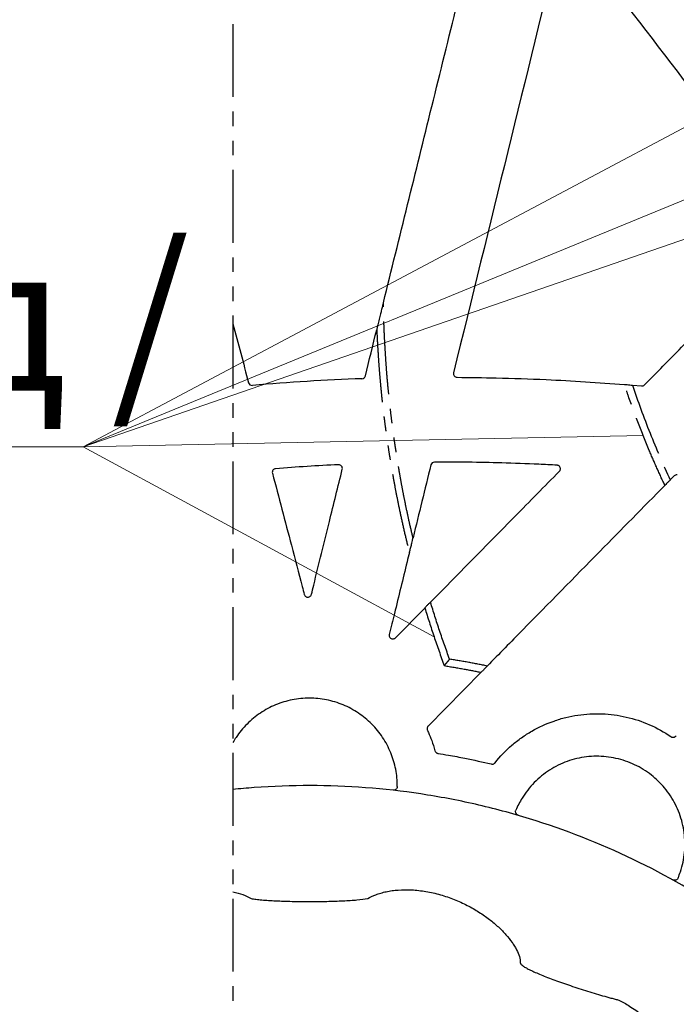
# Model space of a CAD drawing. Units: millimetres. Extents: x 585 to 4529, y 2889 to 3768.
# Drawn here: x 2006 to 2096, y 3472 to 3607 of the extents above; entities that cross this region are included whole.
import ezdxf

# ---------------------------------------------------------------- set-up
doc = ezdxf.new("R2010")
doc.units = ezdxf.units.MM
doc.header["$LTSCALE"] = 2
doc.linetypes.add('PHANTOMX2', pattern=[5, 2.5, -0.5, 0.5, -0.5, 0.5, -0.5])
for name, color, linetype in [('ACO DIM', 10, 'Continuous'), ('ACO DIM @ 10', 10, 'Continuous'), ('DUENN-18', 10, 'Continuous'), ('PHANTOM', 10, 'PHANTOMX2')]:
    doc.layers.add(name, color=color, linetype=linetype)
doc.styles.add('ACO', font='trebuc.ttf', dxfattribs={"width": 0.8})

msp = doc.modelspace()

# ---------------------------------------------------------------- linework, layer by layer
at = {"layer": 'ACO DIM', "lineweight": 5}
for p, q in [((2015.13, 3548.62), (2176.04, 3634.09)), ((2015.13, 3548.62), (2191.87, 3609.65)), ((2015.13, 3548.62), (2113.57, 3589.05)), ((2015.13, 3548.62), (2091.92, 3550.15)), ((1688.62, 3548.62), (2015.13, 3548.62)), ((2015.13, 3548.62), (2063.26, 3522.52))]:
    msp.add_line(p, q, dxfattribs=at)
at = {"layer": 'DUENN-18'}
for p, q in [((2090.45, 3557.05), (2091.7, 3556.95)), ((2096.17, 3544.61), (2095.65, 3544.08)), ((2057.96, 3522.4), (2061.99, 3526.49)), ((2069.69, 3517.67), (2062.43, 3510.28)), ((2096.3, 3508.85), (2096.47, 3508.97))]:
    msp.add_line(p, q, dxfattribs=at)
for points in [[(2090.64, 3626.88), (2097.15, 3618.42), (2103.66, 3609.96), (2110.17, 3601.5)], [(2080.79, 3619.45), (2075.84, 3599.22), (2070.88, 3578.99), (2065.92, 3558.76)], [(2112.93, 3578.87), (2103.77, 3590.81), (2094.62, 3602.75), (2085.46, 3614.7)], [(2035.68, 3565.48), (2036.39, 3562.79), (2037.1, 3560.09), (2037.81, 3557.4)], [(2053.83, 3558.33), (2054.35, 3560.44), (2054.87, 3562.56), (2055.39, 3564.67)], [(2053.36, 3557.95), (2048.34, 3557.76), (2043.34, 3557.46), (2038.34, 3557.03)], [(2050.16, 3546.15), (2047.28, 3546.01), (2044.41, 3545.83), (2041.53, 3545.6)], [(2062.82, 3546.12), (2062, 3542.79), (2061.18, 3539.46), (2060.37, 3536.13)], [(2096.58, 3544.76), (2096.43, 3544.77), (2096.27, 3544.72), (2096.17, 3544.61)]]:
    msp.add_open_spline(points, degree=3, dxfattribs=at)
for points, knots in [([(2056.3, 3568.37), (2058.52, 3577.35), (2063.05, 3595.72), (2067.59, 3614.09), (2069.92, 3623.48)], [0, 0, 0, 0, 0.48857, 1, 1, 1, 1]), ([(2092.1, 3557.09), (2093.8, 3558.81), (2098.23, 3563.32), (2105.16, 3570.35), (2110.39, 3575.67), (2112.89, 3578.21)], [0, 0, 0, 0, 0.244453, 0.63939, 1, 1, 1, 1]), ([(2056.3, 3568.37), (2056.3, 3568.37), (2056.3, 3568.37), (2056.29, 3568.34), (2056.26, 3568.22), (2056.18, 3567.91), (2056.05, 3567.42), (2055.89, 3566.79), (2055.72, 3566.09), (2055.58, 3565.52), (2055.49, 3565.14), (2055.45, 3564.95), (2055.42, 3564.82), (2055.4, 3564.73), (2055.4, 3564.71), (2055.4, 3564.7)], [0, 0, 0, 0, 0.001646, 0.016368, 0.042389, 0.122218, 0.273075, 0.427149, 0.617045, 0.809609, 0.873738, 0.918167, 0.966528, 0.987198, 1, 1, 1, 1]), ([(2053.36, 3557.95), (2053.47, 3557.95), (2053.57, 3557.99), (2053.74, 3558.13), (2053.8, 3558.22), (2053.83, 3558.33)], [0, 0, 0, 0, 0.5, 0.5, 1, 1, 1, 1]), ([(2065.92, 3558.76), (2065.88, 3558.62), (2065.92, 3558.46), (2066.1, 3558.22), (2066.25, 3558.14), (2066.4, 3558.14)], [0, 0, 0, 0, 0.5, 0.5, 1, 1, 1, 1]), ([(2037.81, 3557.4), (2037.84, 3557.29), (2037.91, 3557.19), (2038.11, 3557.05), (2038.22, 3557.02), (2038.34, 3557.03)], [0, 0, 0, 0, 0.5, 0.5, 1, 1, 1, 1]), ([(2066.4, 3558.14), (2068.19, 3558.12), (2072.27, 3558.08), (2078.13, 3557.87), (2084, 3557.55), (2087.58, 3557.28), (2089.37, 3557.14)], [0, 0, 0, 0, 0.233248, 0.531765, 0.765847, 1, 1, 1, 1]), ([(2089.37, 3557.14), (2089.38, 3557.15), (2089.44, 3557.15), (2089.65, 3557.14), (2089.78, 3557.13), (2090.04, 3557.11), (2090.17, 3557.09), (2090.37, 3557.07), (2090.44, 3557.06), (2090.45, 3557.05)], [0, 0, 0, 0, 0.25, 0.25, 0.5, 0.5, 0.75, 0.75, 1, 1, 1, 1]), ([(2091.7, 3556.95), (2091.76, 3556.95), (2091.87, 3556.95), (2092.01, 3557.01), (2092.08, 3557.07), (2092.1, 3557.09)], [0, 0, 0, 0, 0.3823005, 0.7646132, 1, 1, 1, 1]), ([(2050.67, 3545.53), (2050.71, 3545.68), (2050.67, 3545.85), (2050.47, 3546.09), (2050.31, 3546.16), (2050.16, 3546.15)], [0, 0, 0, 0, 0.5, 0.5, 1, 1, 1, 1]), ([(2063.3, 3546.5), (2063.19, 3546.5), (2063.08, 3546.46), (2062.91, 3546.32), (2062.84, 3546.23), (2062.82, 3546.12)], [0, 0, 0, 0, 0.5, 0.5, 1, 1, 1, 1]), ([(2080.1, 3546.09), (2079.28, 3546.13), (2076.75, 3546.26), (2072.69, 3546.4), (2067.91, 3546.5), (2064.84, 3546.5), (2063.3, 3546.5)], [0, 0, 0, 0, 0.147809, 0.4513, 0.725616, 1, 1, 1, 1]), ([(2080.43, 3545.24), (2080.47, 3545.28), (2080.54, 3545.37), (2080.58, 3545.54), (2080.57, 3545.71), (2080.51, 3545.87), (2080.39, 3545.99), (2080.25, 3546.07), (2080.15, 3546.08), (2080.1, 3546.09)], [0, 0, 0, 0, 0.147608, 0.29523, 0.442443, 0.589109, 0.735478, 0.881916, 1, 1, 1, 1]), ([(2041.53, 3545.6), (2041.39, 3545.59), (2041.25, 3545.51), (2041.08, 3545.28), (2041.05, 3545.12), (2041.09, 3544.98)], [0, 0, 0, 0, 0.5, 0.5, 1, 1, 1, 1]), ([(2041.09, 3544.98), (2041.96, 3541.68), (2042.82, 3538.38), (2043.69, 3535.09), (2044.19, 3533.21), (2044.68, 3531.33), (2045.18, 3529.46), (2045.27, 3529.09), (2045.37, 3528.72), (2045.46, 3528.36)], [0.00141135, 0.00141135, 0.00141135, 0.00141135, 0.01159596, 0.01159596, 0.01159596, 0.01739395, 0.01739395, 0.01739395, 0.01852542, 0.01852542, 0.01852542, 0.01852542]), ([(2046.44, 3528.37), (2046.54, 3528.79), (2047.36, 3532.11), (2048.77, 3537.84), (2050.08, 3543.14), (2050.67, 3545.53)], [0, 0, 0, 0, 0.073652, 0.581724, 1, 1, 1, 1]), ([(2062.77, 3527.29), (2063.98, 3528.52), (2067.84, 3532.44), (2073.72, 3538.42), (2078.4, 3543.17), (2080.43, 3545.24)], [0, 0, 0, 0, 0.20597, 0.654964, 1, 1, 1, 1]), ([(2095.65, 3544.08), (2095.64, 3544.07), (2095.6, 3544.02), (2095.47, 3543.88), (2095.38, 3543.78), (2095.19, 3543.6), (2095.1, 3543.51), (2094.96, 3543.37), (2094.91, 3543.33), (2094.9, 3543.32)], [0, 0, 0, 0, 0.25, 0.25, 0.5, 0.5, 0.75, 0.75, 1, 1, 1, 1]), ([(2094.9, 3543.32), (2091.93, 3540.3), (2085.44, 3533.7), (2077.32, 3525.43), (2072.17, 3520.19), (2070.54, 3518.53)], [0, 0, 0, 0, 0.365503, 0.799518, 1, 1, 1, 1]), ([(2059.87, 3534.1), (2059.87, 3534.1), (2059.87, 3534.11), (2059.89, 3534.17), (2059.93, 3534.31), (2059.99, 3534.55), (2060.07, 3534.83), (2060.14, 3535.12), (2060.21, 3535.43), (2060.28, 3535.72), (2060.33, 3535.95), (2060.36, 3536.07), (2060.36, 3536.1), (2060.37, 3536.12)], [0, 0, 0, 0, 0.022551, 0.067212, 0.136379, 0.264723, 0.386354, 0.508961, 0.631573, 0.790441, 0.898439, 0.955676, 1, 1, 1, 1]), ([(2059.87, 3534.09), (2059.76, 3533.67), (2059.08, 3530.89), (2058.16, 3527.15), (2057.35, 3523.82), (2057.11, 3522.87)], [0, 0, 0, 0, 0.1126143, 0.7444715, 1, 1, 1, 1]), ([(2045.46, 3528.36), (2045.48, 3528.3), (2045.52, 3528.2), (2045.65, 3528.07), (2045.8, 3527.99), (2045.97, 3527.97), (2046.14, 3528.01), (2046.28, 3528.1), (2046.39, 3528.22), (2046.42, 3528.32), (2046.44, 3528.37)], [0, 0, 0, 0, 0.128783, 0.257605, 0.385676, 0.51271, 0.639103, 0.765556, 0.892704, 1, 1, 1, 1]), ([(2062.76, 3527.28), (2062.76, 3527.28), (2062.75, 3527.28), (2062.7, 3527.24), (2062.62, 3527.16), (2062.51, 3527.05), (2062.37, 3526.91), (2062.23, 3526.77), (2062.11, 3526.64), (2062.02, 3526.54), (2061.99, 3526.5), (2061.99, 3526.5), (2061.99, 3526.5)], [0, 0, 0, 0, 0.050823, 0.150448, 0.254535, 0.36741, 0.490945, 0.622996, 0.756695, 0.883061, 0.996954, 1, 1, 1, 1]), ([(2057.11, 3522.87), (2057.1, 3522.81), (2057.09, 3522.7), (2057.13, 3522.53), (2057.23, 3522.39), (2057.37, 3522.29), (2057.53, 3522.24), (2057.7, 3522.25), (2057.85, 3522.31), (2057.92, 3522.37), (2057.96, 3522.4)], [0, 0, 0, 0, 0.130393, 0.260797, 0.390528, 0.519335, 0.647673, 0.776143, 0.905324, 1, 1, 1, 1]), ([(2070.54, 3518.53), (2070.53, 3518.52), (2070.53, 3518.52), (2070.49, 3518.47), (2070.42, 3518.39), (2070.31, 3518.28), (2070.17, 3518.14), (2070.01, 3517.97), (2069.86, 3517.82), (2069.75, 3517.72), (2069.7, 3517.68), (2069.7, 3517.67), (2069.7, 3517.67)], [0, 0, 0, 0, 0.043769, 0.132888, 0.22609, 0.333118, 0.45865, 0.602253, 0.753597, 0.866818, 0.98073, 1, 1, 1, 1]), ([(2058.21, 3502), (2058.21, 3502.8), (2058.14, 3503.6), (2057.84, 3505.14), (2057.61, 3505.9), (2057.16, 3507), (2056.99, 3507.36), (2056.62, 3508.06), (2056.22, 3508.74), (2055.75, 3509.38), (2055.25, 3509.99), (2054.98, 3510.29), (2054.14, 3511.13), (2053.53, 3511.63), (2052.55, 3512.29), (2052.21, 3512.5), (2051.51, 3512.87), (2051.15, 3513.05), (2050.41, 3513.35), (2050.04, 3513.48), (2049.28, 3513.72), (2048.89, 3513.81), (2047.73, 3514.04), (2046.94, 3514.12), (2045.76, 3514.12), (2045.36, 3514.1), (2044.57, 3514.02), (2044.18, 3513.97), (2043.02, 3513.73), (2042.26, 3513.5), (2041.16, 3513.05), (2040.8, 3512.87), (2040.1, 3512.5), (2039.43, 3512.09), (2038.8, 3511.62), (2038.18, 3511.12), (2037.89, 3510.85), (2037.05, 3510.01), (2036.55, 3509.4), (2035.96, 3508.51), (2035.82, 3508.28), (2035.68, 3508.04)], [0, 0, 0, 0, 0.0625, 0.0625, 0.125, 0.125, 0.15625, 0.15625, 0.1875, 0.21875, 0.21875, 0.25, 0.25, 0.3125, 0.3125, 0.34375, 0.34375, 0.375, 0.375, 0.40625, 0.40625, 0.4375, 0.4375, 0.5, 0.5, 0.53125, 0.53125, 0.5625, 0.5625, 0.625, 0.625, 0.65625, 0.65625, 0.6875, 0.71875, 0.71875, 0.75, 0.75, 0.8125, 0.8125, 0.8339916, 0.8339916, 0.8339916, 0.8339916]), ([(2071.61, 3505.26), (2072.31, 3506.14), (2073.08, 3506.94), (2074.35, 3508.03), (2074.79, 3508.37), (2075.71, 3509.02), (2076.18, 3509.32), (2077.63, 3510.16), (2078.64, 3510.62), (2080.23, 3511.17), (2080.77, 3511.34), (2081.86, 3511.6), (2082.41, 3511.71), (2084.06, 3511.96), (2085.17, 3512.02), (2086.85, 3511.95), (2087.41, 3511.91), (2088.52, 3511.76), (2089.07, 3511.66), (2090.69, 3511.28), (2091.76, 3510.93), (2093.82, 3510.03), (2094.8, 3509.48), (2095.72, 3508.85)], [0, 0, 0, 0, 0.125, 0.125, 0.1875, 0.1875, 0.25, 0.25, 0.375, 0.375, 0.4375, 0.4375, 0.5, 0.5, 0.625, 0.625, 0.6875, 0.6875, 0.75, 0.75, 0.875, 0.875, 1, 1, 1, 1]), ([(2062.43, 3510.28), (2062.39, 3510.24), (2062.32, 3510.15), (2062.28, 3509.98), (2062.29, 3509.83), (2062.32, 3509.75), (2062.33, 3509.71)], [0, 0, 0, 0, 0.276539, 0.553131, 0.829645, 1, 1, 1, 1]), ([(2062.33, 3509.71), (2062.38, 3509.62), (2062.59, 3509.16), (2062.98, 3508.23), (2063.24, 3507.38), (2063.38, 3506.91)], [0, 0, 0, 0, 0.109677, 0.507508, 1, 1, 1, 1]), ([(2095.72, 3508.85), (2095.81, 3508.79), (2095.91, 3508.76), (2096.11, 3508.76), (2096.21, 3508.79), (2096.3, 3508.85)], [0, 0, 0, 0, 0.5, 0.5, 1, 1, 1, 1]), ([(2063.38, 3506.91), (2063.4, 3506.86), (2063.44, 3506.76), (2063.57, 3506.63), (2063.69, 3506.57), (2063.76, 3506.56), (2063.78, 3506.55)], [0, 0, 0, 0, 0.297541, 0.59508, 0.892604, 1, 1, 1, 1]), ([(2063.78, 3506.55), (2064.27, 3506.47), (2065.5, 3506.26), (2067.95, 3505.8), (2069.89, 3505.36), (2071.1, 3505.09)], [0, 0, 0, 0, 0.19853, 0.502172, 1, 1, 1, 1]), ([(2096.72, 3489.45), (2096.83, 3489.73), (2097.11, 3490.44), (2097.42, 3491.62), (2097.62, 3492.96), (2097.67, 3494.32), (2097.57, 3495.67), (2097.32, 3497), (2096.92, 3498.3), (2096.37, 3499.55), (2095.69, 3500.72), (2094.9, 3501.79), (2094.02, 3502.74), (2093.05, 3503.6), (2091.96, 3504.36), (2090.76, 3505.01), (2089.51, 3505.52), (2088.2, 3505.89), (2086.86, 3506.11), (2085.5, 3506.18), (2084.15, 3506.09), (2082.81, 3505.85), (2081.51, 3505.46), (2080.26, 3504.93), (2079.08, 3504.27), (2077.98, 3503.47), (2076.97, 3502.56), (2076.08, 3501.53), (2075.38, 3500.53), (2074.85, 3499.6), (2074.6, 3499.03), (2074.47, 3498.74)], [0, 0, 0, 0, 0.02448, 0.060234, 0.096103, 0.131858, 0.167613, 0.203482, 0.239236, 0.274991, 0.31086, 0.346615, 0.380126, 0.413636, 0.44939, 0.485259, 0.521012, 0.556766, 0.592634, 0.628388, 0.664142, 0.700009, 0.735763, 0.771517, 0.807385, 0.843139, 0.878894, 0.914762, 0.950517, 0.975259, 1, 1, 1, 1]), ([(2071.1, 3505.09), (2071.16, 3505.08), (2071.27, 3505.06), (2071.44, 3505.11), (2071.55, 3505.19), (2071.6, 3505.25), (2071.61, 3505.26)], [0, 0, 0, 0, 0.298628, 0.597237, 0.895799, 1, 1, 1, 1]), ([(2103.77, 3484.37), (2099.52, 3487.27), (2095.11, 3489.81), (2085.97, 3494.2), (2081.24, 3496.06), (2075.13, 3497.95), (2073.9, 3498.3), (2071.42, 3498.97), (2070.17, 3499.28), (2066.43, 3500.13), (2063.93, 3500.6), (2056.4, 3501.74), (2051.34, 3502.12), (2043.7, 3502.13), (2041.15, 3502.03), (2037.62, 3501.77), (2036.65, 3501.69), (2035.68, 3501.59)], [0, 0, 0, 0, 0.125, 0.125, 0.25, 0.25, 0.28125, 0.28125, 0.3125, 0.3125, 0.375, 0.375, 0.5, 0.5, 0.5625, 0.5625, 0.5861321, 0.5861321, 0.5861321, 0.5861321]), ([(2058.21, 3502), (2058.2, 3501.94), (2058.19, 3501.83), (2058.11, 3501.68), (2057.98, 3501.57), (2057.82, 3501.5), (2057.71, 3501.5), (2057.65, 3501.5)], [0, 0, 0, 0, 0.1948911, 0.3961731, 0.5974287, 0.7987047, 1, 1, 1, 1]), ([(2074.79, 3498.07), (2074.66, 3498.11), (2074.54, 3498.21), (2074.42, 3498.46), (2074.42, 3498.61), (2074.47, 3498.74)], [0, 0, 0, 0, 0.5, 0.5, 1, 1, 1, 1]), ([(2096.72, 3489.45), (2096.69, 3489.4), (2096.64, 3489.3), (2096.5, 3489.19), (2096.34, 3489.14), (2096.17, 3489.13), (2096.06, 3489.18), (2096.01, 3489.2)], [0, 0, 0, 0, 0.197562, 0.398126, 0.59874, 0.799366, 1, 1, 1, 1]), ([(2035.68, 3487.56), (2036.17, 3487.45), (2036.62, 3487.32), (2037.45, 3487), (2037.83, 3486.82), (2038.15, 3486.62)], [0.8770167, 0.8770167, 0.8770167, 0.8770167, 0.9375, 0.9375, 1, 1, 1, 1]), ([(2054.15, 3486.62), (2054.48, 3486.82), (2054.86, 3487), (2055.49, 3487.24), (2055.72, 3487.32), (2056.19, 3487.45), (2056.43, 3487.52), (2056.94, 3487.62), (2057.21, 3487.67), (2057.76, 3487.75), (2058.04, 3487.78), (2058.93, 3487.84), (2059.54, 3487.85), (2060.5, 3487.8), (2060.82, 3487.77), (2061.48, 3487.7), (2061.81, 3487.66), (2062.8, 3487.49), (2063.46, 3487.34), (2064.44, 3487.06), (2064.76, 3486.96), (2065.4, 3486.74), (2065.72, 3486.62), (2066.64, 3486.26), (2067.23, 3485.99), (2068.08, 3485.55), (2068.35, 3485.4), (2068.89, 3485.09), (2069.16, 3484.93), (2069.92, 3484.44), (2070.4, 3484.11), (2071.28, 3483.43), (2071.69, 3483.08), (2072.45, 3482.37), (2072.8, 3482.02), (2073.43, 3481.31), (2073.7, 3480.96), (2074.07, 3480.45), (2074.18, 3480.27), (2074.39, 3479.94), (2074.48, 3479.77), (2074.74, 3479.28), (2074.87, 3478.96), (2075.04, 3478.36), (2075.08, 3478.08), (2075.08, 3477.82)], [0, 0, 0, 0, 0.0625, 0.0625, 0.09375, 0.09375, 0.125, 0.125, 0.15625, 0.15625, 0.1875, 0.1875, 0.25, 0.25, 0.28125, 0.28125, 0.3125, 0.3125, 0.375, 0.375, 0.40625, 0.40625, 0.4375, 0.4375, 0.5, 0.5, 0.53125, 0.53125, 0.5625, 0.5625, 0.625, 0.625, 0.6875, 0.6875, 0.75, 0.75, 0.8125, 0.8125, 0.84375, 0.84375, 0.875, 0.875, 0.9375, 0.9375, 1, 1, 1, 1]), ([(2038.15, 3486.62), (2038.36, 3486.59), (2038.59, 3486.56), (2039.08, 3486.5), (2039.35, 3486.47), (2039.92, 3486.42), (2040.22, 3486.4), (2040.86, 3486.36), (2041.2, 3486.34), (2041.9, 3486.3), (2042.26, 3486.29), (2043, 3486.26), (2043.39, 3486.25), (2044.56, 3486.23), (2045.35, 3486.22), (2046.56, 3486.22), (2046.97, 3486.22), (2047.76, 3486.23), (2048.16, 3486.24), (2048.93, 3486.25), (2049.32, 3486.26), (2050.06, 3486.29), (2050.42, 3486.31), (2051.12, 3486.34), (2051.45, 3486.36), (2052.09, 3486.4), (2052.4, 3486.42), (2053.25, 3486.5), (2053.74, 3486.56), (2054.15, 3486.62)], [0, 0, 0, 0, 0.0625, 0.0625, 0.125, 0.125, 0.1875, 0.1875, 0.25, 0.25, 0.3125, 0.3125, 0.375, 0.375, 0.5, 0.5, 0.5625, 0.5625, 0.625, 0.625, 0.6875, 0.6875, 0.75, 0.75, 0.8125, 0.8125, 0.875, 0.875, 1, 1, 1, 1]), ([(2075.08, 3477.82), (2075.08, 3477.8), (2075.08, 3477.79), (2075.09, 3477.76), (2075.1, 3477.75), (2075.12, 3477.7), (2075.14, 3477.67), (2075.22, 3477.57), (2075.3, 3477.5), (2075.51, 3477.34), (2075.63, 3477.26), (2075.94, 3477.08), (2076.12, 3476.98), (2076.7, 3476.69), (2077.17, 3476.48), (2078, 3476.13), (2078.29, 3476.02), (2078.9, 3475.78), (2079.22, 3475.66), (2079.89, 3475.41), (2080.23, 3475.29), (2080.96, 3475.03), (2081.32, 3474.9), (2082.44, 3474.52), (2083.21, 3474.27), (2084.8, 3473.77), (2085.59, 3473.53), (2086.75, 3473.19), (2087.14, 3473.08), (2087.7, 3472.93), (2087.89, 3472.88), (2088.16, 3472.8), (2088.25, 3472.78), (2088.43, 3472.73), (2088.52, 3472.71), (2088.61, 3472.68)], [0, 0, 0, 0, 0.015625, 0.015625, 0.03125, 0.03125, 0.0625, 0.0625, 0.125, 0.125, 0.1875, 0.1875, 0.25, 0.25, 0.375, 0.375, 0.4375, 0.4375, 0.5, 0.5, 0.5625, 0.5625, 0.625, 0.625, 0.75, 0.75, 0.875, 0.875, 0.9375, 0.9375, 0.96875, 0.96875, 0.984375, 0.984375, 1, 1, 1, 1]), ([(2088.61, 3472.68), (2088.61, 3472.68), (2088.84, 3472.53), (2089.32, 3472.33), (2090.09, 3471.85), (2090.91, 3471.32), (2091.77, 3470.68), (2092.62, 3469.99), (2093.17, 3469.5), (2093.44, 3469.25)], [0, 0, 0, 0, 0.000009, 0.143043, 0.28733, 0.462462, 0.637646, 0.818804, 1, 1, 1, 1])]:
    msp.add_open_spline(points, degree=3, knots=knots, dxfattribs=at)
at = {"layer": 'PHANTOM', "ltscale": 2}
msp.add_line((2035.68, 3766.6), (2035.68, 3176.8), dxfattribs=at)
for points, knots in [([(2060.37, 3536.12), (2060.33, 3536.26), (2060.14, 3537.05), (2059.82, 3538.45), (2059.43, 3540.27), (2059.09, 3541.95), (2058.8, 3543.49), (2058.56, 3544.79), (2058.38, 3545.89), (2058.23, 3546.79), (2058.1, 3547.61), (2057.99, 3548.33), (2057.88, 3549.03), (2057.77, 3549.82), (2057.63, 3550.79), (2057.48, 3551.97), (2057.32, 3553.3), (2057.15, 3554.78), (2056.98, 3556.41), (2056.82, 3558.15), (2056.68, 3560), (2056.55, 3561.96), (2056.44, 3564.04), (2056.35, 3566.2), (2056.32, 3567.66), (2056.3, 3568.37)], [0, 0, 0, 0, 0.013368, 0.075095, 0.132231, 0.18479, 0.232782, 0.276213, 0.307139, 0.335249, 0.360544, 0.38302, 0.403124, 0.425018, 0.456952, 0.49345, 0.534527, 0.580197, 0.63047, 0.685358, 0.741344, 0.801447, 0.865673, 0.934025, 1, 1, 1, 1]), ([(2055.4, 3564.7), (2055.4, 3564.6), (2055.43, 3563.86), (2055.5, 3562.55), (2055.61, 3560.81), (2055.72, 3559.22), (2055.84, 3557.87), (2055.94, 3556.74), (2056.03, 3555.81), (2056.12, 3554.98), (2056.2, 3554.23), (2056.29, 3553.52), (2056.38, 3552.71), (2056.51, 3551.72), (2056.67, 3550.52), (2056.86, 3549.17), (2057.09, 3547.67), (2057.36, 3546.02), (2057.66, 3544.27), (2058.01, 3542.42), (2058.4, 3540.46), (2058.85, 3538.38), (2059.34, 3536.25), (2059.69, 3534.81), (2059.87, 3534.1)], [0, 0, 0, 0, 0.010053, 0.071186, 0.127459, 0.178868, 0.225408, 0.258558, 0.288697, 0.315824, 0.339935, 0.361486, 0.384926, 0.41912, 0.458203, 0.502184, 0.551068, 0.604863, 0.663579, 0.723453, 0.787715, 0.856375, 0.929438, 1, 1, 1, 1]), ([(2094.9, 3543.32), (2094.53, 3544.11), (2093.8, 3545.69), (2092.58, 3548.52), (2091.25, 3551.8), (2090.15, 3554.83), (2089.54, 3556.62), (2089.37, 3557.14)], [0, 0, 0, 0, 0.175601, 0.351201, 0.619704, 0.888206, 1, 1, 1, 1]), ([(2090.45, 3557.05), (2091.19, 3554.84), (2092, 3552.65), (2093.73, 3548.33), (2094.66, 3546.19), (2095.65, 3544.08)], [0, 0, 0, 0, 0.5, 0.5, 1, 1, 1, 1]), ([(2065.38, 3519.47), (2064.91, 3520.78), (2063.99, 3523.36), (2063.17, 3525.99), (2062.76, 3527.28)], [0, 0, 0, 0, 0.504931, 1, 1, 1, 1]), ([(2061.99, 3526.5), (2062.4, 3525.19), (2063.23, 3522.53), (2064.17, 3519.91), (2064.64, 3518.58)], [0, 0, 0, 0, 0.492598, 1, 1, 1, 1]), ([(2065.38, 3519.47), (2065.38, 3519.47), (2065.38, 3519.46), (2065.35, 3519.44), (2065.31, 3519.39), (2065.23, 3519.29), (2065.13, 3519.17), (2065.01, 3519.03), (2064.89, 3518.88), (2064.79, 3518.76), (2064.72, 3518.67), (2064.67, 3518.61), (2064.65, 3518.58), (2064.65, 3518.58), (2064.64, 3518.58)], [0, 0, 0, 0, 0.01893, 0.087473, 0.169456, 0.266624, 0.378149, 0.498727, 0.619316, 0.730853, 0.828073, 0.910092, 0.97864, 1, 1, 1, 1]), ([(2070.54, 3518.53), (2069.69, 3518.7), (2067.98, 3519.04), (2066.25, 3519.33), (2065.38, 3519.47)], [0, 0, 0, 0, 0.49312, 1, 1, 1, 1]), ([(2064.64, 3518.58), (2065.55, 3518.43), (2067.24, 3518.15), (2068.92, 3517.82), (2069.69, 3517.67)], [0, 0, 0, 0, 0.538318, 1, 1, 1, 1])]:
    msp.add_open_spline(points, degree=3, knots=knots, dxfattribs=at)

# ---------------------------------------------------------------- texts
at = {"layer": 'ACO DIM @ 10', "lineweight": 5, "insert": (1685.89, 3642.98), "char_height": 20, "attachment_point": 1, "style": 'ACO'}
msp.add_mtext_dynamic_manual_height_columns('\\pi9.5254;Обозначено място за изрязване \\P\\pi5.2804;на отвор за вход / изход DN/OD \\P\\pi139.39;110/ 200/ 250 /300', width=346.9199, gutter_width=200, heights=[0], dxfattribs=at)

doc.saveas('drawing.dxf')
